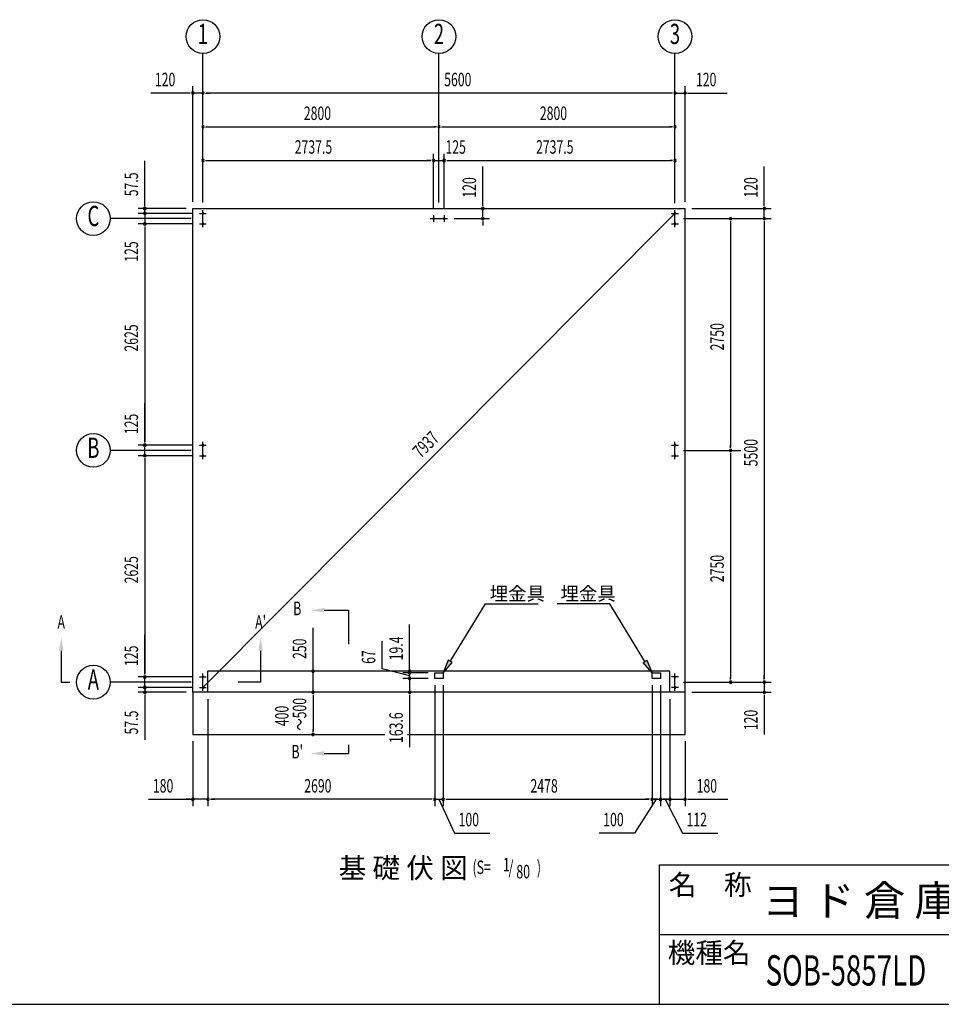
# Model space of a CAD drawing. Extents: x 868 to 32764, y 362 to 22484.
# Drawn here: x 12969 to 23903, y 828 to 12510 of the extents above; entities that cross this region are included whole.
import ezdxf
from ezdxf.enums import TextEntityAlignment as Align

# ---------------------------------------------------------------- set-up
doc = ezdxf.new("R2010")
doc.units = 0
doc.header["$LTSCALE"] = 80
doc.header["$MEASUREMENT"] = 0
doc.linetypes.add('1PL-L', pattern=[56, 50, -2, 2, -2])
for name, color, linetype in [('1PL-L1', 6, '1PL-L'), ('HIKIDASHI', 6, 'CONTINUOUS'), ('NAME', 20, 'CONTINUOUS'), ('SUNPOU', 4, 'CONTINUOUS'), ('U1', 3, 'CONTINUOUS'), ('U6', 1, 'CONTINUOUS'), ('WAKUMOJI-01', 130, 'CONTINUOUS'), ('WAKUSEN-01', 50, 'CONTINUOUS'), ('WAKUSEN-02', 130, 'CONTINUOUS')]:
    doc.layers.add(name, color=color, linetype=linetype)
doc.styles.add('00', font='ROMANS', dxfattribs={"width": 0.666667, "bigfont": 'BIGFONT'})
doc.styles.add('01', font='ROMANS', dxfattribs={"height": 3, "bigfont": 'BIGFONT'})
doc.styles.add('WAKUMOJI', font='SIMPLEX', dxfattribs={"height": 3, "bigfont": 'BIGFONT'})

msp = doc.modelspace()

# ---------------------------------------------------------------- linework, layer by layer
at = {"layer": '1PL-L1'}
for p, q in [((15103, 10212), (15183, 10212)), ((15143, 10047), (15143, 10252)), ((17880, 10190), (17880, 10110)), ((18005, 10190), (18005, 10110)), ((20703, 10212), (20783, 10212)), ((20743, 10047), (20743, 10252)), ((15103, 10087), (15183, 10087)), ((17840, 10150), (18045, 10150)), ((20703, 10087), (20783, 10087)), ((15143, 7297), (15143, 7502)), ((20743, 7297), (20743, 7502)), ((15103, 7462), (15183, 7462)), ((20703, 7462), (20783, 7462)), ((15103, 7337), (15183, 7337)), ((20703, 7337), (20783, 7337)), ((15103, 4712), (15183, 4712)), ((15143, 4547), (15143, 4752)), ((20783, 4712), (20703, 4712)), ((20743, 4547), (20743, 4752)), ((15103, 4587), (15183, 4587)), ((20783, 4587), (20703, 4587))]:
    msp.add_line(p, q, dxfattribs=at)
at = {"layer": 'HIKIDASHI'}
for p, q in [((16582, 5504), (16870, 5504)), ((16870, 5504), (16870, 5099)), ((18076, 4897), (18494, 5581)), ((18494, 5581), (19119, 5581)), ((19969, 5581), (19345, 5581)), ((20387, 4897), (19969, 5581)), ((13462, 5023), (13462, 4650)), ((15827, 5023), (15827, 4650)), ((18053, 4911), (17993, 4761)), ((18099, 4883), (18053, 4911)), ((20365, 4883), (20410, 4911)), ((20410, 4911), (20471, 4761)), ((17993, 4761), (18099, 4883)), ((20471, 4761), (20365, 4883)), ((13462, 4650), (13563, 4650)), ((15827, 4650), (15560, 4650)), ((16870, 3905), (16870, 3804)), ((16582, 3804), (16870, 3804))]:
    msp.add_line(p, q, dxfattribs=at)
for points in [[(16582, 5530), (16582, 5477), (16422, 5504)], [(13435, 5023), (13488, 5023), (13462, 5183)], [(15854, 5023), (15800, 5023), (15827, 5183)], [(18053, 4911), (18099, 4883), (17993, 4761)], [(20410, 4911), (20365, 4883), (20471, 4761)], [(16582, 3777), (16582, 3831), (16422, 3804)]]:
    msp.add_solid(points, dxfattribs=at)
at = {"layer": 'SUNPOU'}
for p, q in [((15143, 10342), (15143, 12110)), ((17943, 10342), (17943, 12110)), ((20743, 10342), (20743, 12110)), ((15023, 10350), (15023, 11720)), ((15143, 10380), (15143, 11720)), ((15143, 10380), (15143, 11720)), ((20743, 10332), (20743, 11720)), ((20743, 10332), (20743, 11720)), ((20863, 10350), (20863, 11720)), ((14983, 11640), (14524, 11640)), ((14993, 11640), (14963, 11640)), ((15143, 11640), (15023, 11640)), ((15173, 11640), (15203, 11640)), ((15173, 11640), (15203, 11640)), ((15183, 11640), (15223, 11640)), ((20703, 11640), (15183, 11640)), ((20703, 11640), (20663, 11640)), ((20713, 11640), (20683, 11640)), ((20713, 11640), (20683, 11640)), ((20743, 11640), (20863, 11640)), ((20893, 11640), (20923, 11640)), ((20903, 11640), (21362, 11640)), ((20933, 11640), (21306, 11640)), ((15173, 11240), (15203, 11240)), ((15183, 11240), (17903, 11240)), ((17913, 11240), (17883, 11240)), ((17973, 11240), (18003, 11240)), ((17983, 11240), (20703, 11240)), ((20713, 11240), (20683, 11240)), ((15143, 10460), (15143, 10920)), ((17880, 10270), (17880, 10920)), ((17880, 10270), (17880, 10920)), ((18005, 10270), (18005, 10920)), ((18005, 10270), (18005, 10920)), ((20743, 10412), (20743, 10920)), ((14453, 10310), (14453, 10835)), ((15173, 10840), (15203, 10840)), ((15183, 10840), (17840, 10840)), ((17840, 10840), (17800, 10840)), ((17850, 10840), (17820, 10840)), ((17850, 10840), (17820, 10840)), ((17880, 10840), (18005, 10840)), ((18035, 10840), (18065, 10840)), ((18035, 10840), (18065, 10840)), ((18045, 10840), (20703, 10840)), ((18045, 10840), (18085, 10840)), ((18463, 10310), (18463, 10769)), ((20713, 10840), (20683, 10840)), ((21803, 10310), (21803, 10769)), ((14453, 10300), (14453, 10330)), ((14453, 10252), (14453, 10292)), ((18463, 10300), (18463, 10330)), ((21803, 10300), (21803, 10330)), ((14943, 10270), (14373, 10270)), ((15023, 10212), (14373, 10212)), ((15023, 10212), (14373, 10212)), ((14453, 10242), (14453, 10272)), ((14453, 10212), (14453, 10270)), ((14453, 10212), (14453, 10087)), ((14453, 10182), (14453, 10152)), ((14453, 10172), (14453, 10132)), ((15143, 4587), (20743, 10212)), ((18215, 10270), (18543, 10270)), ((18463, 10150), (18463, 10270)), ((20943, 10270), (21883, 10270)), ((21803, 10150), (21803, 10270)), ((15003, 10150), (14043, 10150)), ((15023, 10087), (14373, 10087)), ((15023, 10087), (14373, 10087)), ((14453, 10057), (14453, 10027)), ((14453, 10057), (14453, 10027)), ((14453, 10047), (14453, 9588)), ((14453, 10047), (14453, 7502)), ((18125, 10150), (18543, 10150)), ((18463, 10120), (18463, 10090)), ((18463, 10110), (18463, 10070)), ((20843, 10150), (21883, 10150)), ((20863, 10150), (21883, 10150)), ((21403, 10120), (21403, 10090)), ((21403, 10110), (21403, 7440)), ((21803, 10120), (21803, 10090)), ((21803, 10120), (21803, 10090)), ((21803, 10110), (21803, 4690)), ((21803, 10110), (21803, 10070)), ((14453, 7502), (14453, 7961)), ((14453, 7492), (14453, 7522)), ((14453, 7492), (14453, 7522)), ((15003, 7400), (14043, 7400)), ((15023, 7462), (14373, 7462)), ((15023, 7462), (14373, 7462)), ((14453, 7337), (14453, 7462)), ((20843, 7400), (21523, 7400)), ((21403, 7430), (21403, 7460)), ((21403, 7370), (21403, 7340)), ((21403, 7360), (21403, 4690)), ((15023, 7337), (14373, 7337)), ((15023, 7337), (14373, 7337)), ((14453, 7307), (14453, 7277)), ((14453, 7307), (14453, 7277)), ((14453, 7297), (14453, 7257)), ((14453, 7297), (14453, 4752)), ((16449, 4820), (16449, 5294)), ((17595, 4820), (17595, 5335)), ((14453, 4752), (14453, 5211)), ((17268, 4808), (17268, 5135)), ((16449, 4810), (16449, 4840)), ((17595, 4727), (17268, 4808)), ((17595, 4801), (17595, 4841)), ((17595, 4810), (17595, 4840)), ((17595, 4791), (17595, 4821)), ((15023, 4712), (14373, 4712)), ((15023, 4712), (14373, 4712)), ((14453, 4742), (14453, 4772)), ((14453, 4742), (14453, 4772)), ((14453, 4587), (14453, 4712)), ((16449, 4530), (16449, 4780)), ((17813, 4780), (17515, 4780)), ((17813, 4761), (17515, 4761)), ((17813, 4761), (17515, 4761)), ((17813, 4694), (17515, 4694)), ((17813, 4694), (17515, 4694)), ((17595, 4761), (17595, 4780)), ((17595, 4734), (17595, 4774)), ((17595, 4694), (17595, 4761)), ((17595, 4694), (17595, 4761)), ((17595, 4724), (17595, 4754)), ((17595, 4731), (17595, 4701)), ((17595, 4721), (17595, 4681)), ((17595, 4694), (17595, 4530)), ((21403, 4680), (21403, 4710)), ((21803, 4690), (21803, 4730)), ((21803, 4680), (21803, 4710)), ((21803, 4680), (21803, 4710)), ((15003, 4650), (14043, 4650)), ((15023, 4587), (14373, 4587)), ((15023, 4587), (14373, 4587)), ((14453, 4627), (14453, 4667)), ((14453, 4617), (14453, 4647)), ((14453, 4587), (14453, 4530)), ((14453, 4557), (14453, 4527)), ((17595, 4664), (17595, 4634)), ((17595, 4654), (17595, 4614)), ((17893, 4614), (17893, 3180)), ((17893, 4614), (17893, 3180)), ((17993, 4614), (17993, 3180)), ((17993, 4614), (17993, 3180)), ((20471, 4614), (20471, 3180)), ((20471, 4614), (20471, 3180)), ((20571, 4614), (20571, 3180)), ((20571, 4614), (20571, 3180)), ((20843, 4650), (21883, 4650)), ((20863, 4650), (21883, 4650)), ((21803, 4650), (21803, 4530)), ((14943, 4530), (14373, 4530)), ((14453, 4547), (14453, 4507)), ((14453, 4500), (14453, 4470)), ((14453, 4490), (14453, 3965)), ((15203, 4450), (15203, 3180)), ((15203, 4450), (15203, 3180)), ((16449, 4500), (16449, 4470)), ((16449, 4500), (16449, 4470)), ((16449, 4490), (16449, 4070)), ((16449, 4490), (16449, 4450)), ((17813, 4530), (17515, 4530)), ((17595, 4500), (17595, 4470)), ((17595, 4490), (17595, 3878)), ((20683, 4450), (20683, 3180)), ((20683, 4450), (20683, 3180)), ((20943, 4530), (21883, 4530)), ((21803, 4500), (21803, 4470)), ((21803, 4490), (21803, 4031)), ((16449, 4060), (16449, 4090)), ((15023, 3950), (15023, 3180)), ((20863, 3950), (20863, 3180)), ((14499, 3260), (15023, 3260)), ((14983, 3260), (14943, 3260)), ((14993, 3260), (14963, 3260)), ((15203, 3260), (15023, 3260)), ((15203, 3260), (15023, 3260)), ((15233, 3260), (15263, 3260)), ((15233, 3260), (15263, 3260)), ((15243, 3260), (15283, 3260)), ((17853, 3260), (15243, 3260)), ((17853, 3260), (17813, 3260)), ((17863, 3260), (17833, 3260)), ((17863, 3260), (17833, 3260)), ((17893, 3260), (17993, 3260)), ((17893, 3260), (17993, 3260)), ((17943, 3260), (18127, 2860)), ((18023, 3260), (18053, 3260)), ((18023, 3260), (18053, 3260)), ((18033, 3260), (18073, 3260)), ((18033, 3260), (20431, 3260)), ((20521, 3260), (20261, 2860)), ((20431, 3260), (20391, 3260)), ((20441, 3260), (20411, 3260)), ((20441, 3260), (20411, 3260)), ((20471, 3260), (20571, 3260)), ((20471, 3260), (20571, 3260)), ((20531, 3260), (20491, 3260)), ((20541, 3260), (20511, 3260)), ((20571, 3260), (20683, 3260)), ((20571, 3260), (20683, 3260)), ((20601, 3260), (20631, 3260)), ((20643, 3260), (20603, 3260)), ((20611, 3260), (20651, 3260)), ((20653, 3260), (20623, 3260)), ((20627, 3260), (20831, 2860)), ((20683, 3260), (20863, 3260)), ((20713, 3260), (20743, 3260)), ((20723, 3260), (20763, 3260)), ((20893, 3260), (20923, 3260)), ((20903, 3260), (21369, 3260)), ((18127, 2860), (18546, 2860)), ((20261, 2860), (19842, 2860)), ((20831, 2860), (21250, 2860))]:
    msp.add_line(p, q, dxfattribs=at)
for centre in [(15143, 12310), (17943, 12310), (20743, 12310), (13843, 10150), (13843, 7400), (13843, 4650)]:
    msp.add_circle(centre, 200, dxfattribs=at)
for centre, start, end in [((15023, 11640), 0, 180), ((15023, 11640), 180, 0), ((15143, 11640), 0, 180), ((15143, 11640), 0, 180), ((15143, 11640), 180, 0), ((15143, 11640), 180, 0), ((20743, 11640), 0, 180), ((20743, 11640), 0, 180), ((20743, 11640), 180, 0), ((20743, 11640), 180, 0), ((20863, 11640), 0, 180), ((20863, 11640), 180, 0), ((15143, 11240), 0, 180), ((15143, 11240), 180, 0), ((17943, 11240), 0, 180), ((17943, 11240), 0, 180), ((17943, 11240), 180, 0), ((17943, 11240), 180, 0), ((20743, 11240), 0, 180), ((20743, 11240), 180, 0), ((15143, 10840), 0, 180), ((15143, 10840), 180, 0), ((17880, 10840), 0, 180), ((17880, 10840), 0, 180), ((17880, 10840), 180, 0), ((17880, 10840), 180, 0), ((18005, 10840), 0, 180), ((18005, 10840), 0, 180), ((18005, 10840), 180, 0), ((18005, 10840), 180, 0), ((20743, 10840), 0, 180), ((20743, 10840), 180, 0), ((14453, 10270), 90, 270), ((14453, 10270), 270, 90), ((18463, 10270), 90, 270), ((18463, 10270), 270, 90), ((21803, 10270), 90, 270), ((21803, 10270), 270, 90), ((14453, 10212), 90, 270), ((14453, 10212), 90, 270), ((14453, 10212), 270, 90), ((14453, 10212), 270, 90), ((18463, 10150), 90, 270), ((18463, 10150), 270, 90), ((21403, 10150), 90, 270), ((21403, 10150), 270, 90), ((21803, 10150), 90, 270), ((21803, 10150), 90, 270), ((21803, 10150), 270, 90), ((21803, 10150), 270, 90), ((14453, 10087), 90, 270), ((14453, 10087), 90, 270), ((14453, 10087), 270, 90), ((14453, 10087), 270, 90), ((14453, 7462), 90, 270), ((14453, 7462), 90, 270), ((14453, 7462), 270, 90), ((14453, 7462), 270, 90), ((21403, 7400), 90, 270), ((21403, 7400), 90, 270), ((21403, 7400), 270, 90), ((21403, 7400), 270, 90), ((14453, 7337), 90, 270), ((14453, 7337), 90, 270), ((14453, 7337), 270, 90), ((14453, 7337), 270, 90), ((16449, 4780), 90, 270), ((16449, 4780), 270, 90), ((17595, 4780), 90, 270), ((17595, 4780), 270, 90), ((14453, 4712), 90, 270), ((14453, 4712), 90, 270), ((14453, 4712), 270, 90), ((14453, 4712), 270, 90), ((17595, 4761), 90, 270), ((17595, 4761), 90, 270), ((17595, 4694), 90, 270), ((17595, 4694), 90, 270), ((17595, 4761), 270, 90), ((17595, 4761), 270, 90), ((17595, 4694), 270, 90), ((17595, 4694), 270, 90), ((14453, 4587), 90, 270), ((14453, 4587), 90, 270), ((14453, 4587), 270, 90), ((14453, 4587), 270, 90), ((21403, 4650), 90, 270), ((21403, 4650), 270, 90), ((21803, 4650), 90, 270), ((21803, 4650), 90, 270), ((21803, 4650), 270, 90), ((21803, 4650), 270, 90), ((14453, 4530), 90, 270), ((14453, 4530), 270, 90), ((16449, 4530), 90, 270), ((16449, 4530), 90, 270), ((16449, 4530), 270, 90), ((16449, 4530), 270, 90), ((17595, 4530), 90, 270), ((17595, 4530), 270, 90), ((21803, 4530), 90, 270), ((21803, 4530), 270, 90), ((16449, 4030), 90, 270), ((16449, 4030), 270, 90), ((15023, 3260), 0, 180), ((15203, 3260), 0, 180), ((15203, 3260), 0, 180), ((17893, 3260), 0, 180), ((17893, 3260), 0, 180), ((17993, 3260), 0, 180), ((17993, 3260), 0, 180), ((20471, 3260), 0, 180), ((20471, 3260), 0, 180), ((20571, 3260), 0, 180), ((20571, 3260), 0, 180), ((20683, 3260), 0, 180), ((20683, 3260), 0, 180), ((20863, 3260), 0, 180), ((15023, 3260), 180, 0), ((15203, 3260), 180, 0), ((15203, 3260), 180, 0), ((17893, 3260), 180, 0), ((17893, 3260), 180, 0), ((17993, 3260), 180, 0), ((17993, 3260), 180, 0), ((20471, 3260), 180, 0), ((20471, 3260), 180, 0), ((20571, 3260), 180, 0), ((20571, 3260), 180, 0), ((20683, 3260), 180, 0), ((20683, 3260), 180, 0), ((20863, 3260), 180, 0)]:
    msp.add_arc(centre, 15, start, end, dxfattribs=at)
at = {"layer": 'U1'}
for p, q in [((15023, 4530), (15023, 10270)), ((15023, 10270), (20863, 10270)), ((20863, 4530), (20863, 10270)), ((20863, 4550), (20863, 10090)), ((20683, 4780), (15203, 4780)), ((15203, 4530), (15203, 4780)), ((17893, 4761), (17993, 4761)), ((17893, 4694), (17893, 4761)), ((17993, 4694), (17893, 4694)), ((17993, 4761), (17993, 4694)), ((20471, 4762), (20571, 4762)), ((20471, 4694), (20471, 4762)), ((20571, 4694), (20471, 4694)), ((20571, 4762), (20571, 4694)), ((20683, 4530), (20683, 4780)), ((20863, 4530), (15023, 4530)), ((15023, 4530), (15023, 4030)), ((20863, 4030), (20863, 4530)), ((15023, 4030), (17302, 4030)), ((17568, 4030), (20863, 4030))]:
    msp.add_line(p, q, dxfattribs=at)
at = {"layer": 'U6'}
for centre, start, end in [((15143, 10212), 90, 270), ((15143, 10212), 270, 90), ((20743, 10212), 90, 270), ((20743, 10212), 270, 90), ((15143, 10087), 90, 270), ((15143, 10087), 270, 90), ((17880, 10150), 0, 180), ((17880, 10150), 180, 0), ((18005, 10150), 0, 180), ((18005, 10150), 180, 0), ((20743, 10087), 90, 270), ((20743, 10087), 270, 90), ((15143, 7462), 90, 270), ((15143, 7462), 270, 90), ((20743, 7462), 90, 270), ((20743, 7462), 270, 90), ((15143, 7337), 90, 270), ((15143, 7337), 270, 90), ((20743, 7337), 90, 270), ((20743, 7337), 270, 90), ((15143, 4712), 90, 270), ((15143, 4712), 270, 90), ((20743, 4712), 90, 270), ((20743, 4712), 270, 90), ((15143, 4587), 90, 270), ((15143, 4587), 270, 90), ((20743, 4587), 90, 270), ((20743, 4587), 270, 90)]:
    msp.add_arc(centre, 10, start, end, dxfattribs=at)
at = {"layer": 'WAKUSEN-01'}
for p, q in [((20560, 2484), (32764, 2484)), ((20560, 828), (20560, 2484)), ((868, 828), (32764, 828))]:
    msp.add_line(p, q, dxfattribs=at)
at = {"layer": 'WAKUSEN-02'}
msp.add_line((20560, 1656), (26868, 1656), dxfattribs=at)

# ---------------------------------------------------------------- texts
at = {"layer": 'HIKIDASHI', "style": '01'}
for s, height, p in [('埋金具', 160, (18545, 5621)), ('埋金具', 160, (19385, 5621)), ('基 礎 伏 図', 240, (16754, 2326))]:
    msp.add_text(s, height=height, dxfattribs=at).set_placement(p)
at = {"layer": 'HIKIDASHI', "style": '00', "width": 0.67}
for s, p in [('B', (16262, 5504)), ('A', (13462, 5343)), ("A'", (15827, 5343)), ("B'", (16262, 3804))]:
    msp.add_text(s, height=160, dxfattribs=at).set_placement(p, align=Align.MIDDLE)
for s, p in [('(S=', (18341, 2374)), ('1', (18703, 2405)), ('/', (18769, 2374)), ('80', (18861, 2322)), (')', (19104, 2374))]:
    msp.add_text(s, height=160, dxfattribs=at).set_placement(p)
at = {"layer": 'NAME', "style": '01'}
msp.add_text('ヨ ド 倉 庫（ベタ基礎）', height=360, dxfattribs=at).set_placement((21781, 1878))
at = {"layer": 'NAME', "style": '00', "width": 0.67}
msp.add_text('SOB-5857LD', height=360, dxfattribs=at).set_placement((21818, 1050))
at = {"layer": 'SUNPOU', "style": '00', "width": 0.67}
for s, p in [('1', (15143, 12310)), ('2', (17943, 12310)), ('3', (20743, 12310)), ('C', (13843, 10150)), ('B', (13843, 7400)), ('A', (13843, 4650))]:
    msp.add_text(s, height=240, dxfattribs=at).set_placement(p, align=Align.MIDDLE)
at = {"layer": 'SUNPOU', "style": '00', "width": 0.666667}
for s, p in [('120', (14573, 11720)), ('5600', (18005, 11720)), ('120', (20992, 11720)), ('2800', (16340, 11320)), ('2800', (19140, 11320)), ('2737.5', (16232, 10920)), ('125', (18020, 10920)), ('2737.5', (19095, 10920)), ('180', (14549, 3340)), ('2690', (16345, 3340)), ('2478', (19029, 3340)), ('180', (21000, 3340)), ('100', (18176, 2940)), ('100', (19892, 2940)), ('112', (20880, 2940))]:
    msp.add_text(s, height=160, dxfattribs=at).set_placement(p)
at = {"layer": 'SUNPOU', "style": '00'}
for s, rotation, width, p in [('57.5', 90, 0.666667, (14373, 10415)), ('120', 90, 0.666667, (18383, 10399)), ('120', 90, 0.666667, (21723, 10399)), ('125', 90, 0.666667, (14373, 9638)), ('2625', 90, 0.666667, (14373, 8572)), ('2750', 90, 0.67, (21323, 8586)), ('125', 90, 0.666667, (14373, 7592)), ('7937', 45.1276, 0.67, (17729, 7298)), ('5500', 90, 0.67, (21723, 7211)), ('2625', 90, 0.666667, (14373, 5822)), ('2750', 90, 0.67, (21323, 5836)), ('250', 90, 0.666667, (16369, 4925)), ('19.4', 90, 0.666667, (17515, 4909)), ('125', 90, 0.666667, (14373, 4842)), ('67', 90, 0.666667, (17188, 4867)), ('～500', 90, 0.666667, (16369, 4075)), ('400', 90, 0.666667, (16159, 4128)), ('57.5', 90, 0.666667, (14373, 4030)), ('163.6', 90, 0.666667, (17515, 3928)), ('120', 90, 0.666667, (21723, 4080))]:
    msp.add_text(s, height=160, rotation=rotation, dxfattribs=dict(at, width=width)).set_placement(p)
at = {"layer": 'WAKUMOJI-01', "style": 'WAKUMOJI'}
for s, p in [('名\u3000称', (20670, 2126)), ('機種名', (20657, 1319))]:
    msp.add_text(s, height=240, dxfattribs=at).set_placement(p)

doc.saveas('drawing.dxf')
